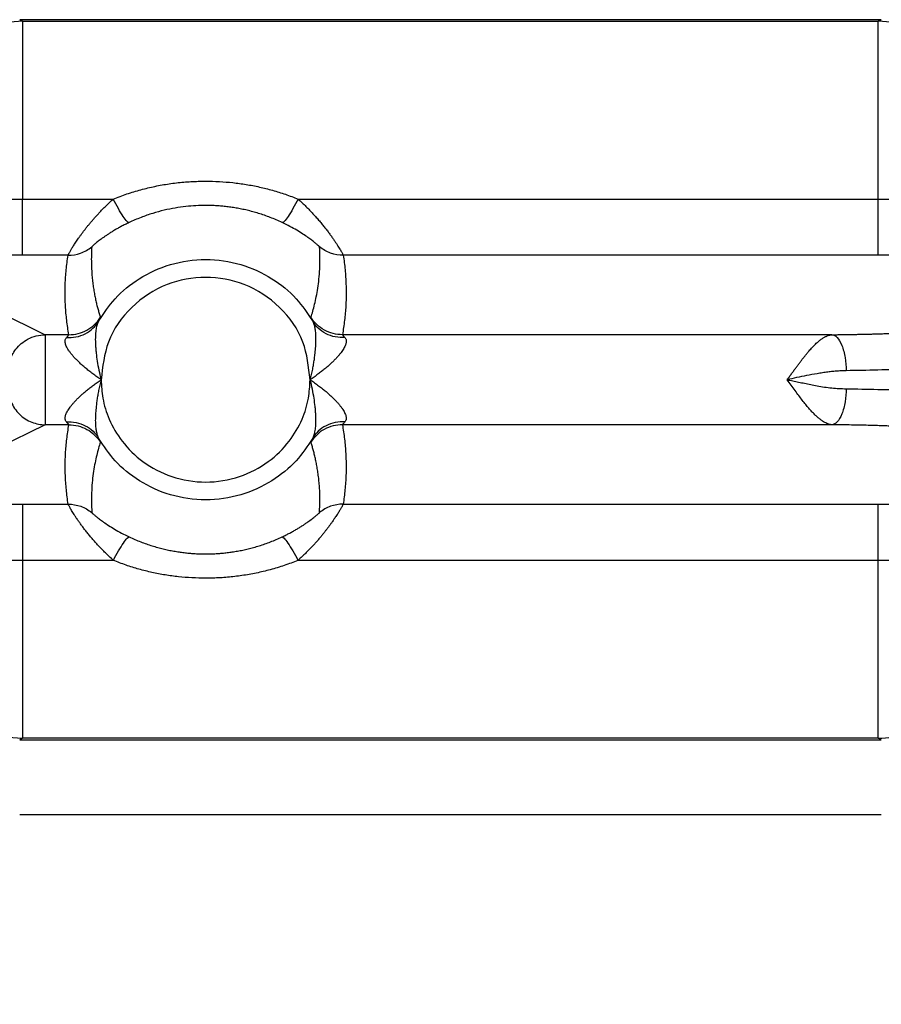
# Model space of a CAD drawing. Units: feet. Extents: x -54.2 to 34.2, y -1.5 to 27.6.
# Drawn here: x 24.6 to 24.7, y 22.3 to 22.4 of the extents above; entities that cross this region are included whole.
import ezdxf
from ezdxf import colors
from ezdxf.entities.mleader import LeaderData, LeaderLine
from ezdxf.enums import TextEntityAlignment as Align
from ezdxf.math import Vec2, Vec3

# ---------------------------------------------------------------- set-up
doc = ezdxf.new("R2010")
doc.units = ezdxf.units.FT
doc.header["$MEASUREMENT"] = 0
doc.layers.add('UGD - TITLEBLOCK', color=7, linetype='Continuous', lineweight=9)
doc.styles.add('UGD_Standard', font='arial.ttf')

# ---------------------------------------------------------------- blocks, each defined once
blk = doc.blocks.new('mc7200_chamber_top')
at = {"color": 7, "linetype": 'Continuous', "lineweight": 25}
for p, q in [((0.8715, 74.6964), (0.8764, 74.694)), ((2.3059, 74.6964), (0.8715, 74.6964)), ((0.8764, 74.694), (0.8764, 74.3975)), ((0.8764, 74.694), (2.301, 74.694)), ((2.301, 74.694), (2.3059, 74.6964)), ((2.301, 74.3975), (2.301, 74.694)), ((0.8764, 74.304), (0.8764, 74.3975)), ((0.8764, 74.3975), (1.0271, 74.3975)), ((1.3351, 74.3975), (2.301, 74.3975)), ((2.301, 74.304), (2.301, 74.3975)), ((0.641, 74.3054), (0.9141, 74.1717)), ((0.952, 74.304), (0.8764, 74.304)), ((2.301, 74.304), (1.4101, 74.304)), ((0.9534, 74.1717), (0.9141, 74.1717)), ((2.2238, 74.1717), (1.4088, 74.1717)), ((0.9141, 74.0218), (0.641, 73.888)), ((0.9534, 74.0218), (0.9141, 74.0218)), ((2.2238, 74.0218), (1.4087, 74.0218)), ((0.8764, 73.8895), (0.9522, 73.8895)), ((0.8764, 73.8895), (0.8764, 73.7959)), ((1.41, 73.8895), (2.301, 73.8895)), ((2.301, 73.7959), (2.301, 73.8895)), ((1.0274, 73.7959), (0.8764, 73.7959)), ((0.8764, 73.7959), (0.8764, 73.4995)), ((2.301, 73.7959), (1.3348, 73.7959)), ((2.301, 73.4995), (2.301, 73.7959)), ((0.8764, 73.4995), (0.8715, 73.4971)), ((2.301, 73.4995), (0.8764, 73.4995)), ((2.3059, 73.4971), (2.301, 73.4995)), ((0.8715, 73.4971), (2.3059, 73.4971)), ((2.3059, 73.3721), (0.8715, 73.3721))]:
    blk.add_line(p, q, dxfattribs=at)
for points, knots in [([(0.8764, 74.694), (0.8392, 74.691), (0.7619, 74.6847), (0.6524, 74.634), (0.5554, 74.549), (0.4863, 74.4322), (0.4773, 74.3416), (0.4729, 74.2981)], [0, 0, 0, 0, 0.178538, 0.370131, 0.566742, 0.792259, 1, 1, 1, 1]), ([(2.6888, 74.407), (2.6781, 74.4359), (2.6562, 74.4953), (2.5966, 74.5728), (2.515, 74.6389), (2.4138, 74.685), (2.338, 74.691), (2.301, 74.694)], [0, 0, 0, 0, 0.178405, 0.366621, 0.559717, 0.78528, 1, 1, 1, 1]), ([(1.0271, 74.3975), (1.0309, 74.3991), (1.0385, 74.4021), (1.05, 74.4061), (1.0615, 74.4099), (1.0732, 74.4132), (1.0849, 74.4162), (1.0967, 74.4189), (1.1085, 74.4212), (1.1204, 74.4231), (1.1324, 74.4247), (1.1445, 74.4259), (1.1567, 74.4268), (1.1689, 74.4273), (1.1847, 74.4275), (1.2039, 74.427), (1.2264, 74.4252), (1.2487, 74.4222), (1.2707, 74.4179), (1.2924, 74.4124), (1.314, 74.4058), (1.328, 74.4003), (1.3351, 74.3975)], [0, 0, 0, 0, 0.038904, 0.077604, 0.116137, 0.154537, 0.192842, 0.231089, 0.269314, 0.307555, 0.345849, 0.384233, 0.422742, 0.461415, 0.500286, 0.572208, 0.643561, 0.714578, 0.785494, 0.856547, 0.927971, 1, 1, 1, 1]), ([(2.301, 74.3975), (2.3358, 74.3976), (2.4078, 74.3978), (2.5103, 74.399), (2.6022, 74.401), (2.6702, 74.4037), (2.6828, 74.4059), (2.6888, 74.407)], [0, 0, 0, 0, 0.1791271, 0.3704691, 0.5664545, 0.7916002, 1, 1, 1, 1]), ([(0.6975, 74.3987), (0.7296, 74.3983), (0.787, 74.3977), (0.8491, 74.3976), (0.8764, 74.3975)], [0, 0, 0, 0, 0.559492, 1, 1, 1, 1]), ([(0.952, 74.304), (0.9521, 74.3041), (0.9521, 74.3042), (0.9524, 74.3049), (0.9528, 74.3058), (0.9535, 74.307), (0.9543, 74.3085), (0.9553, 74.3103), (0.9565, 74.3123), (0.9578, 74.3146), (0.9593, 74.3171), (0.961, 74.3198), (0.9629, 74.3227), (0.965, 74.3259), (0.9672, 74.3292), (0.9696, 74.3327), (0.9722, 74.3363), (0.975, 74.3401), (0.9779, 74.344), (0.981, 74.3481), (0.9843, 74.3523), (0.9878, 74.3565), (0.9915, 74.3609), (0.9953, 74.3653), (0.9993, 74.3698), (1.0035, 74.3743), (1.0079, 74.3789), (1.0124, 74.3836), (1.0171, 74.3882), (1.022, 74.3929), (1.0254, 74.396), (1.0271, 74.3975)], [0, 0, 0, 0, 0.034223, 0.0682, 0.101958, 0.135527, 0.168935, 0.202212, 0.235389, 0.268496, 0.301563, 0.334622, 0.367702, 0.400835, 0.43405, 0.467379, 0.500851, 0.534496, 0.568342, 0.602419, 0.636755, 0.671376, 0.706311, 0.741583, 0.77722, 0.813245, 0.849682, 0.886555, 0.923884, 0.961693, 1, 1, 1, 1]), ([(1.0535, 74.3585), (1.0528, 74.3583), (1.0517, 74.3589), (1.0484, 74.3623), (1.0463, 74.3651), (1.0414, 74.3724), (1.0386, 74.3769), (1.0329, 74.3868), (1.0299, 74.3922), (1.0271, 74.3975)], [0, 0, 0, 0, 0.25, 0.25, 0.5, 0.5, 0.75, 0.75, 1, 1, 1, 1]), ([(1.3087, 74.3585), (1.3053, 74.36), (1.2988, 74.363), (1.2888, 74.367), (1.279, 74.3706), (1.2692, 74.3738), (1.2596, 74.3766), (1.2502, 74.379), (1.2409, 74.381), (1.2318, 74.3827), (1.2229, 74.3841), (1.2142, 74.3852), (1.2056, 74.386), (1.1973, 74.3866), (1.1892, 74.3869), (1.1838, 74.387), (1.1758, 74.387), (1.1647, 74.3867), (1.1478, 74.3853), (1.1301, 74.3828), (1.1117, 74.3791), (1.0927, 74.3739), (1.073, 74.3672), (1.0601, 74.3614), (1.0535, 74.3585)], [0, 0, 0, 0, 0.041876, 0.0827501, 0.1226295, 0.1615238, 0.1994447, 0.2364059, 0.2724228, 0.3075126, 0.3416938, 0.3749862, 0.4074107, 0.4389892, 0.4697445, 0.4997003, 0.5000346, 0.5607903, 0.624837, 0.6923527, 0.7634993, 0.8384178, 0.9172235, 1, 1, 1, 1]), ([(1.3351, 74.3975), (1.3323, 74.3922), (1.3293, 74.3868), (1.3236, 74.3769), (1.3208, 74.3724), (1.3159, 74.3651), (1.3137, 74.3623), (1.3105, 74.3589), (1.3093, 74.3583), (1.3087, 74.3585)], [0, 0, 0, 0, 0.25, 0.25, 0.5, 0.5, 0.75, 0.75, 1, 1, 1, 1]), ([(1.3351, 74.3975), (1.3373, 74.3955), (1.3417, 74.3914), (1.3481, 74.3853), (1.3541, 74.3792), (1.3598, 74.3731), (1.3653, 74.3671), (1.3704, 74.3613), (1.3752, 74.3555), (1.3797, 74.35), (1.3839, 74.3446), (1.3877, 74.3394), (1.3913, 74.3344), (1.3946, 74.3298), (1.3975, 74.3254), (1.4002, 74.3213), (1.4025, 74.3176), (1.4045, 74.3143), (1.4062, 74.3114), (1.4077, 74.3089), (1.4088, 74.3069), (1.4095, 74.3054), (1.41, 74.3043), (1.4101, 74.3041), (1.4101, 74.304)], [0, 0, 0, 0, 0.0503921, 0.0999282, 0.148656, 0.1966258, 0.2438905, 0.2905051, 0.3365271, 0.3820162, 0.4270342, 0.4716449, 0.5159139, 0.5599083, 0.6036962, 0.6473472, 0.6909311, 0.7345182, 0.7781787, 0.8219826, 0.8659992, 0.9102965, 0.9549417, 1, 1, 1, 1]), ([(1.0535, 74.3585), (1.0513, 74.3574), (1.047, 74.3553), (1.0407, 74.3521), (1.0348, 74.3489), (1.0293, 74.3457), (1.0241, 74.3425), (1.0194, 74.3395), (1.0149, 74.3365), (1.0096, 74.3328), (1.0038, 74.3285), (0.9982, 74.3241), (0.9943, 74.3208), (0.9918, 74.3186), (0.9916, 74.3182), (0.9914, 74.318)], [0, 0, 0, 0, 0.070422, 0.138504, 0.20424, 0.267657, 0.328818, 0.387824, 0.444826, 0.500021, 0.607492, 0.707932, 0.804295, 0.900309, 1, 1, 1, 1]), ([(1.3708, 74.318), (1.3707, 74.3181), (1.3707, 74.3182), (1.3702, 74.3187), (1.3694, 74.3195), (1.3683, 74.3205), (1.3668, 74.3217), (1.365, 74.3232), (1.3629, 74.3249), (1.3605, 74.3268), (1.3578, 74.329), (1.3547, 74.3313), (1.3499, 74.3347), (1.3428, 74.3395), (1.3328, 74.3458), (1.3213, 74.3523), (1.313, 74.3564), (1.3087, 74.3585)], [0, 0, 0, 0, 0.046032, 0.090869, 0.134873, 0.178421, 0.221895, 0.265667, 0.310092, 0.355491, 0.40215, 0.450315, 0.500189, 0.612282, 0.732381, 0.8615, 1, 1, 1, 1]), ([(0.8764, 74.304), (0.8306, 74.304), (0.7487, 74.3042), (0.6739, 74.3051), (0.641, 74.3054)], [0, 0, 0, 0, 0.560571, 1, 1, 1, 1]), ([(0.9534, 74.1717), (0.9527, 74.1757), (0.9513, 74.1837), (0.9498, 74.1957), (0.9485, 74.2077), (0.9477, 74.2197), (0.9472, 74.2317), (0.9471, 74.2438), (0.9473, 74.2558), (0.9479, 74.2678), (0.9489, 74.2799), (0.9503, 74.2919), (0.9514, 74.2999), (0.952, 74.304)], [0, 0, 0, 0, 0.090671, 0.181389, 0.272154, 0.362968, 0.453829, 0.544738, 0.635694, 0.726699, 0.817751, 0.908852, 1, 1, 1, 1]), ([(0.952, 74.304), (0.959, 74.304), (0.9662, 74.3052), (0.9798, 74.31), (0.9861, 74.3136), (0.9914, 74.318)], [0, 0, 0, 0, 0.5, 0.5, 1, 1, 1, 1]), ([(0.9914, 74.318), (0.9912, 74.314), (0.9908, 74.3062), (0.9907, 74.2947), (0.991, 74.2837), (0.9916, 74.2732), (0.9925, 74.2632), (0.9937, 74.2537), (0.995, 74.2447), (0.9966, 74.2362), (0.9982, 74.2282), (1, 74.2207), (1.0019, 74.2136), (1.0038, 74.207), (1.0051, 74.2027), (1.0058, 74.2007)], [0, 0, 0, 0, 0.098966, 0.194258, 0.285875, 0.37382, 0.45809, 0.538687, 0.615609, 0.688859, 0.758434, 0.824336, 0.886564, 0.945119, 1, 1, 1, 1]), ([(1.3564, 74.2007), (1.3575, 74.2041), (1.3597, 74.2113), (1.3627, 74.2227), (1.3655, 74.2354), (1.368, 74.2494), (1.3699, 74.2647), (1.3711, 74.2813), (1.3716, 74.2992), (1.371, 74.3116), (1.3708, 74.318)], [0, 0, 0, 0, 0.091047, 0.191795, 0.302244, 0.422393, 0.552243, 0.691794, 0.841046, 1, 1, 1, 1]), ([(1.4101, 74.304), (1.4032, 74.304), (1.396, 74.3052), (1.3824, 74.31), (1.3761, 74.3136), (1.3708, 74.318)], [0, 0, 0, 0, 0.5, 0.5, 1, 1, 1, 1]), ([(1.4101, 74.304), (1.4107, 74.2999), (1.4119, 74.2919), (1.4133, 74.2799), (1.4142, 74.2678), (1.4148, 74.2558), (1.4151, 74.2438), (1.415, 74.2317), (1.4145, 74.2197), (1.4136, 74.2077), (1.4124, 74.1957), (1.4108, 74.1837), (1.4095, 74.1757), (1.4088, 74.1717)], [0, 0, 0, 0, 0.091148, 0.182249, 0.273301, 0.364306, 0.455262, 0.546171, 0.637032, 0.727846, 0.818611, 0.909329, 1, 1, 1, 1]), ([(2.8112, 74.3164), (2.8052, 74.3152), (2.7927, 74.3128), (2.7242, 74.3094), (2.6279, 74.3068), (2.518, 74.3051), (2.4102, 74.3041), (2.3367, 74.304), (2.301, 74.304)], [0, 0, 0, 0, 0.175543, 0.364228, 0.559574, 0.712572, 0.860504, 1, 1, 1, 1]), ([(1.0028, 74.1941), (1.0114, 74.2071), (1.0297, 74.2347), (1.0708, 74.2678), (1.1224, 74.2913), (1.1811, 74.2997), (1.2398, 74.2913), (1.2914, 74.2678), (1.3325, 74.2347), (1.3508, 74.2071), (1.3594, 74.1941)], [0, 0, 0, 0, 0.108609, 0.23007, 0.36203, 0.500004, 0.637966, 0.769936, 0.891398, 1, 1, 1, 1]), ([(1.355, 74.0967), (1.3526, 74.1182), (1.3476, 74.1629), (1.307, 74.2209), (1.2484, 74.2588), (1.1811, 74.2713), (1.1138, 74.2588), (1.0552, 74.2209), (1.0146, 74.1629), (1.0096, 74.1182), (1.0071, 74.0967)], [0, 0, 0, 0, 0.118925, 0.248351, 0.378823, 0.499996, 0.621177, 0.751649, 0.881075, 1, 1, 1, 1]), ([(0.9493, 74.167), (0.9545, 74.1667), (0.9599, 74.167), (0.9705, 74.1691), (0.9758, 74.1709), (0.9854, 74.1758), (0.9898, 74.1788), (0.9972, 74.1859), (1.0004, 74.1899), (1.0028, 74.1941)], [0, 0, 0, 0, 0.25, 0.25, 0.5, 0.5, 0.75, 0.75, 1, 1, 1, 1]), ([(0.9534, 74.1717), (0.9634, 74.1717), (0.9741, 74.1743), (0.9928, 74.1846), (1.0006, 74.1922), (1.0058, 74.2007)], [0, 0, 0, 0, 0.5, 0.5, 1, 1, 1, 1]), ([(1.0028, 74.1941), (1.0024, 74.1933), (1.0015, 74.1916), (1.0004, 74.1886), (0.9994, 74.1852), (0.9986, 74.1812), (0.998, 74.1768), (0.9976, 74.1718), (0.9974, 74.1665), (0.9974, 74.1607), (0.9977, 74.1545), (0.9981, 74.148), (0.999, 74.139), (1.0005, 74.1272), (1.0032, 74.1123), (1.0058, 74.102), (1.0071, 74.0967)], [0, 0, 0, 0, 0.035903, 0.075254, 0.118034, 0.164182, 0.2136, 0.266164, 0.321731, 0.380151, 0.441274, 0.504966, 0.57111, 0.701625, 0.844911, 1, 1, 1, 1]), ([(1.0058, 74.2007), (1.0058, 74.2006), (1.0057, 74.2004), (1.0055, 74.1998), (1.0051, 74.1988), (1.0045, 74.1976), (1.0037, 74.196), (1.0031, 74.1947), (1.0028, 74.1941)], [0, 0, 0, 0, 0.166597, 0.332679, 0.49865, 0.664918, 0.831897, 1, 1, 1, 1]), ([(1.355, 74.0967), (1.3558, 74.0997), (1.3574, 74.1056), (1.3593, 74.1142), (1.3608, 74.1226), (1.3621, 74.1305), (1.3632, 74.1395), (1.3642, 74.1493), (1.3648, 74.1597), (1.3648, 74.169), (1.3642, 74.1772), (1.3631, 74.1841), (1.3615, 74.1898), (1.3601, 74.1927), (1.3594, 74.1941)], [0, 0, 0, 0, 0.087382, 0.17129, 0.251549, 0.327993, 0.400464, 0.509156, 0.611127, 0.705812, 0.79257, 0.87079, 0.940009, 1, 1, 1, 1]), ([(1.3594, 74.1941), (1.3591, 74.1947), (1.3584, 74.196), (1.3577, 74.1976), (1.3571, 74.1988), (1.3567, 74.1998), (1.3564, 74.2004), (1.3564, 74.2006), (1.3564, 74.2007)], [0, 0, 0, 0, 0.168103, 0.335082, 0.50135, 0.667321, 0.833403, 1, 1, 1, 1]), ([(1.4088, 74.1717), (1.3988, 74.1717), (1.3881, 74.1743), (1.3694, 74.1846), (1.3616, 74.1922), (1.3564, 74.2007)], [0, 0, 0, 0, 0.5, 0.5, 1, 1, 1, 1]), ([(1.4129, 74.167), (1.4077, 74.1667), (1.4023, 74.167), (1.3916, 74.1691), (1.3864, 74.1709), (1.3768, 74.1758), (1.3724, 74.1788), (1.3649, 74.1859), (1.3618, 74.1899), (1.3594, 74.1941)], [0, 0, 0, 0, 0.25, 0.25, 0.5, 0.5, 0.75, 0.75, 1, 1, 1, 1]), ([(0.853, 74.1117), (0.853, 74.1167), (0.8536, 74.1224), (0.8573, 74.1346), (0.8604, 74.1413), (0.8701, 74.1541), (0.8769, 74.1602), (0.8938, 74.1691), (0.9039, 74.1717), (0.9141, 74.1717)], [0, 0, 0, 0, 0.25, 0.25, 0.5, 0.5, 0.75, 0.75, 1, 1, 1, 1]), ([(0.9141, 74.1717), (0.9141, 74.1715), (0.9141, 74.1693), (0.9141, 74.1616), (0.9141, 74.156), (0.9141, 74.1421), (0.9141, 74.1339), (0.9141, 74.116), (0.9141, 74.1064), (0.9141, 74.0871), (0.9141, 74.0774), (0.9141, 74.0595), (0.9141, 74.0513), (0.9141, 74.0375), (0.9141, 74.0319), (0.9141, 74.0241), (0.9141, 74.022), (0.9141, 74.0218)], [0, 0, 0, 0, 0.125, 0.125, 0.25, 0.25, 0.375, 0.375, 0.5, 0.5, 0.625, 0.625, 0.75, 0.75, 0.875, 0.875, 1, 1, 1, 1]), ([(0.9493, 74.167), (0.9497, 74.1675), (0.9506, 74.1684), (0.9516, 74.1696), (0.9524, 74.1705), (0.953, 74.1711), (0.9533, 74.1715), (0.9534, 74.1717), (0.9534, 74.1717)], [0, 0, 0, 0, 0.178127, 0.351075, 0.519263, 0.683146, 0.843215, 1, 1, 1, 1]), ([(1.4088, 74.1717), (1.4088, 74.1717), (1.4089, 74.1715), (1.4092, 74.1711), (1.4098, 74.1705), (1.4106, 74.1696), (1.4116, 74.1684), (1.4125, 74.1675), (1.4129, 74.167)], [0, 0, 0, 0, 0.156785, 0.316854, 0.480737, 0.648925, 0.821873, 1, 1, 1, 1]), ([(2.1493, 74.0967), (2.1505, 74.0984), (2.153, 74.1018), (2.1566, 74.1069), (2.1602, 74.1118), (2.1637, 74.1166), (2.1671, 74.1212), (2.1704, 74.1256), (2.1736, 74.1299), (2.1768, 74.1339), (2.1799, 74.1377), (2.1828, 74.1414), (2.1857, 74.1448), (2.1886, 74.1479), (2.1913, 74.1509), (2.194, 74.1536), (2.1965, 74.1562), (2.199, 74.1585), (2.2014, 74.1606), (2.2037, 74.1624), (2.206, 74.1641), (2.2081, 74.1656), (2.2102, 74.1669), (2.2122, 74.1681), (2.2141, 74.169), (2.2159, 74.1698), (2.2177, 74.1705), (2.2193, 74.171), (2.2209, 74.1713), (2.2224, 74.1716), (2.2234, 74.1717), (2.2238, 74.1717)], [0, 0, 0, 0, 0.046114, 0.091391, 0.135832, 0.179437, 0.222206, 0.26414, 0.30524, 0.345506, 0.384939, 0.423538, 0.461306, 0.498242, 0.534348, 0.569624, 0.604071, 0.637691, 0.670483, 0.702449, 0.733591, 0.76391, 0.793406, 0.822082, 0.849939, 0.876979, 0.903204, 0.928616, 0.953218, 0.977012, 1, 1, 1, 1]), ([(2.2238, 74.1717), (2.2267, 74.1717), (2.2323, 74.1718), (2.2405, 74.1719), (2.2485, 74.172), (2.2561, 74.1721), (2.2635, 74.1723), (2.2707, 74.1724), (2.2775, 74.1726), (2.2841, 74.1727), (2.2905, 74.1729), (2.2965, 74.1731), (2.3023, 74.1732), (2.3096, 74.1735), (2.3178, 74.1738), (2.3262, 74.1742), (2.3329, 74.1747), (2.338, 74.1751), (2.3415, 74.1756), (2.3424, 74.1759), (2.3429, 74.176)], [0, 0, 0, 0, 0.042916, 0.085339, 0.127354, 0.169053, 0.210527, 0.25187, 0.293176, 0.334539, 0.376055, 0.417816, 0.459915, 0.502439, 0.58687, 0.669682, 0.751627, 0.833479, 0.916017, 1, 1, 1, 1]), ([(2.2238, 74.1717), (2.2266, 74.1715), (2.2295, 74.1701), (2.2352, 74.1641), (2.238, 74.1595), (2.2426, 74.1478), (2.2444, 74.1408), (2.2467, 74.1262), (2.2473, 74.1187), (2.2474, 74.1117)], [0, 0, 0, 0, 0.25, 0.25, 0.5, 0.5, 0.75, 0.75, 1, 1, 1, 1]), ([(1.0071, 74.0967), (1.0047, 74.0984), (0.9999, 74.1016), (0.9931, 74.1066), (0.9867, 74.1116), (0.9808, 74.1164), (0.9754, 74.1211), (0.9704, 74.1257), (0.9659, 74.1301), (0.9619, 74.1344), (0.9584, 74.1385), (0.9553, 74.1424), (0.9527, 74.1461), (0.9506, 74.1496), (0.949, 74.1528), (0.9478, 74.1559), (0.9472, 74.1586), (0.947, 74.1611), (0.9472, 74.1634), (0.948, 74.1654), (0.9488, 74.1665), (0.9493, 74.167)], [0, 0, 0, 0, 0.076751, 0.150026, 0.219893, 0.28643, 0.349729, 0.409896, 0.467054, 0.521346, 0.572942, 0.622037, 0.668856, 0.713663, 0.756754, 0.798466, 0.839167, 0.879253, 0.919141, 0.959252, 1, 1, 1, 1]), ([(1.4129, 74.167), (1.4133, 74.1665), (1.4141, 74.1656), (1.4148, 74.1638), (1.4152, 74.1618), (1.4151, 74.1596), (1.4147, 74.1572), (1.4139, 74.1546), (1.4127, 74.1518), (1.4111, 74.1488), (1.4091, 74.1456), (1.4067, 74.1422), (1.4039, 74.1387), (1.4008, 74.135), (1.3972, 74.1312), (1.3933, 74.1272), (1.389, 74.1231), (1.3843, 74.1189), (1.3792, 74.1146), (1.3737, 74.1102), (1.3679, 74.1057), (1.3616, 74.1012), (1.3573, 74.0982), (1.355, 74.0967)], [0, 0, 0, 0, 0.036903, 0.073252, 0.109354, 0.145519, 0.18206, 0.219275, 0.257451, 0.296852, 0.337717, 0.380263, 0.42468, 0.471136, 0.51978, 0.570737, 0.624121, 0.680027, 0.738539, 0.799733, 0.863671, 0.93041, 1, 1, 1, 1]), ([(2.2474, 74.1117), (2.2451, 74.1117), (2.2403, 74.1116), (2.2329, 74.1111), (2.225, 74.1104), (2.2167, 74.1095), (2.208, 74.1082), (2.1962, 74.1063), (2.1819, 74.1037), (2.1653, 74.1004), (2.1545, 74.0979), (2.1493, 74.0967)], [0, 0, 0, 0, 0.0728702, 0.1503267, 0.2320726, 0.3177837, 0.4071158, 0.4997102, 0.6757122, 0.8422947, 1, 1, 1, 1]), ([(2.404, 74.1161), (2.4026, 74.1157), (2.3968, 74.1153), (2.3778, 74.1146), (2.3648, 74.1143), (2.3347, 74.1135), (2.3177, 74.1132), (2.2827, 74.1124), (2.2648, 74.1121), (2.2474, 74.1117)], [0, 0, 0, 0, 0.25, 0.25, 0.5, 0.5, 0.75, 0.75, 1, 1, 1, 1]), ([(0.9494, 74.0264), (0.949, 74.0269), (0.9482, 74.0279), (0.9474, 74.0297), (0.9471, 74.0317), (0.9471, 74.0339), (0.9475, 74.0363), (0.9484, 74.0389), (0.9496, 74.0417), (0.9512, 74.0447), (0.9531, 74.0479), (0.9555, 74.0512), (0.9583, 74.0548), (0.9614, 74.0584), (0.965, 74.0623), (0.9689, 74.0663), (0.9732, 74.0704), (0.9779, 74.0746), (0.983, 74.0789), (0.9885, 74.0833), (0.9943, 74.0877), (1.0006, 74.0923), (1.0049, 74.0952), (1.0071, 74.0967)], [0, 0, 0, 0, 0.036915, 0.073275, 0.109386, 0.145561, 0.182109, 0.21933, 0.257511, 0.296914, 0.337782, 0.380328, 0.424744, 0.471199, 0.519839, 0.570792, 0.62417, 0.68007, 0.738576, 0.799761, 0.863691, 0.93042, 1, 1, 1, 1]), ([(1.0071, 74.0967), (1.0064, 74.0937), (1.0048, 74.0879), (1.0029, 74.0792), (1.0014, 74.0709), (1.0001, 74.0629), (0.999, 74.054), (0.998, 74.0442), (0.9974, 74.0338), (0.9974, 74.0245), (0.998, 74.0163), (0.9992, 74.0094), (1.0007, 74.0037), (1.0022, 74.0008), (1.0028, 73.9994)], [0, 0, 0, 0, 0.087384, 0.171292, 0.251551, 0.327994, 0.400463, 0.509137, 0.611097, 0.705776, 0.792534, 0.870761, 0.939992, 1, 1, 1, 1]), ([(1.0071, 74.0967), (1.0077, 74.0864), (1.0089, 74.064), (1.02, 74.0287), (1.0416, 73.9916), (1.0767, 73.9573), (1.1247, 73.9324), (1.1811, 73.9232), (1.2374, 73.9324), (1.2855, 73.9573), (1.3206, 73.9916), (1.3421, 74.0287), (1.3532, 74.064), (1.3545, 74.0864), (1.355, 74.0967)], [0, 0, 0, 0, 0.057258, 0.124725, 0.203537, 0.293859, 0.394024, 0.500004, 0.605976, 0.706141, 0.796463, 0.875275, 0.942742, 1, 1, 1, 1]), ([(1.355, 74.0967), (1.3575, 74.0951), (1.3623, 74.0918), (1.3691, 74.0868), (1.3755, 74.0819), (1.3814, 74.0771), (1.3868, 74.0724), (1.3917, 74.0678), (1.3962, 74.0633), (1.4002, 74.0591), (1.4037, 74.055), (1.4068, 74.0511), (1.4094, 74.0474), (1.4115, 74.0439), (1.4131, 74.0406), (1.4143, 74.0376), (1.415, 74.0348), (1.4152, 74.0323), (1.4149, 74.0301), (1.4141, 74.0281), (1.4133, 74.027), (1.4128, 74.0264)], [0, 0, 0, 0, 0.07674, 0.150005, 0.219862, 0.286391, 0.349682, 0.409843, 0.466995, 0.521284, 0.572878, 0.621971, 0.668792, 0.713601, 0.756696, 0.798414, 0.839122, 0.879218, 0.919116, 0.959239, 1, 1, 1, 1]), ([(1.3594, 73.9994), (1.3598, 74.0002), (1.3606, 74.0019), (1.3617, 74.0049), (1.3627, 74.0083), (1.3635, 74.0123), (1.3641, 74.0167), (1.3646, 74.0216), (1.3647, 74.027), (1.3647, 74.0328), (1.3645, 74.039), (1.364, 74.0455), (1.3632, 74.0545), (1.3616, 74.0663), (1.359, 74.0812), (1.3564, 74.0914), (1.355, 74.0967)], [0, 0, 0, 0, 0.035914, 0.075274, 0.118062, 0.164214, 0.213635, 0.266199, 0.321764, 0.380179, 0.441296, 0.504979, 0.571112, 0.701624, 0.844909, 1, 1, 1, 1]), ([(2.2238, 74.0218), (2.223, 74.0218), (2.2212, 74.022), (2.2183, 74.0227), (2.2151, 74.0239), (2.2117, 74.0256), (2.208, 74.0279), (2.204, 74.0308), (2.1997, 74.0343), (2.1952, 74.0385), (2.1904, 74.0435), (2.1853, 74.0491), (2.18, 74.0555), (2.1744, 74.0626), (2.1685, 74.0703), (2.1624, 74.0787), (2.1559, 74.0876), (2.1515, 74.0936), (2.1493, 74.0967)], [0, 0, 0, 0, 0.042263, 0.087178, 0.134761, 0.185024, 0.237978, 0.293632, 0.351994, 0.413071, 0.476868, 0.543392, 0.612646, 0.684635, 0.759362, 0.836829, 0.917041, 1, 1, 1, 1]), ([(2.1493, 74.0967), (2.1524, 74.0961), (2.1587, 74.0948), (2.1683, 74.0928), (2.1783, 74.0908), (2.1885, 74.0888), (2.1995, 74.0866), (2.2112, 74.0845), (2.2234, 74.083), (2.2355, 74.082), (2.2434, 74.0818), (2.2474, 74.0817)], [0, 0, 0, 0, 0.093194, 0.189708, 0.28965, 0.393123, 0.500224, 0.625136, 0.750125, 0.875113, 1, 1, 1, 1]), ([(0.853, 74.0817), (0.853, 74.0747), (0.8543, 74.0671), (0.8603, 74.0523), (0.865, 74.0452), (0.8769, 74.0335), (0.8841, 74.0289), (0.8992, 74.0231), (0.9069, 74.0218), (0.9141, 74.0218)], [0, 0, 0, 0, 0.25, 0.25, 0.5, 0.5, 0.75, 0.75, 1, 1, 1, 1]), ([(2.2474, 74.0817), (2.2473, 74.0748), (2.2467, 74.0672), (2.2444, 74.0527), (2.2426, 74.0457), (2.238, 74.034), (2.2352, 74.0294), (2.2295, 74.0234), (2.2266, 74.0219), (2.2238, 74.0218)], [0, 0, 0, 0, 0.25, 0.25, 0.5, 0.5, 0.75, 0.75, 1, 1, 1, 1]), ([(2.2474, 74.0817), (2.2648, 74.0814), (2.2827, 74.081), (2.3177, 74.0803), (2.3347, 74.0799), (2.3648, 74.0792), (2.3778, 74.0788), (2.3968, 74.0781), (2.4026, 74.0778), (2.404, 74.0774)], [0, 0, 0, 0, 0.25, 0.25, 0.5, 0.5, 0.75, 0.75, 1, 1, 1, 1]), ([(0.9494, 74.0264), (0.9546, 74.0267), (0.96, 74.0264), (0.9706, 74.0243), (0.9758, 74.0226), (0.9854, 74.0177), (0.9898, 74.0146), (0.9973, 74.0075), (1.0004, 74.0036), (1.0028, 73.9994)], [0, 0, 0, 0, 0.25, 0.25, 0.5, 0.5, 0.75, 0.75, 1, 1, 1, 1]), ([(0.9534, 74.0218), (0.9534, 74.0218), (0.9534, 74.0219), (0.9531, 74.0224), (0.9525, 74.023), (0.9517, 74.0239), (0.9507, 74.025), (0.9498, 74.0259), (0.9494, 74.0264)], [0, 0, 0, 0, 0.156778, 0.316843, 0.480723, 0.64891, 0.821863, 1, 1, 1, 1]), ([(1.4128, 74.0264), (1.4076, 74.0267), (1.4022, 74.0264), (1.3916, 74.0243), (1.3864, 74.0226), (1.3768, 74.0177), (1.3724, 74.0146), (1.3649, 74.0075), (1.3618, 74.0036), (1.3594, 73.9994)], [0, 0, 0, 0, 0.25, 0.25, 0.5, 0.5, 0.75, 0.75, 1, 1, 1, 1]), ([(1.4128, 74.0264), (1.4124, 74.0259), (1.4115, 74.025), (1.4105, 74.0239), (1.4097, 74.023), (1.4091, 74.0224), (1.4088, 74.0219), (1.4087, 74.0218), (1.4087, 74.0218)], [0, 0, 0, 0, 0.178137, 0.35109, 0.519277, 0.683157, 0.843222, 1, 1, 1, 1]), ([(0.9522, 73.8895), (0.9516, 73.8935), (0.9504, 73.9015), (0.9491, 73.9136), (0.9481, 73.9256), (0.9475, 73.9377), (0.9472, 73.9497), (0.9473, 73.9617), (0.9478, 73.9737), (0.9486, 73.9858), (0.9499, 73.9978), (0.9514, 74.0098), (0.9528, 74.0178), (0.9534, 74.0218)], [0, 0, 0, 0, 0.091134, 0.182223, 0.273266, 0.364265, 0.455219, 0.546128, 0.636992, 0.727811, 0.818585, 0.909315, 1, 1, 1, 1]), ([(0.9534, 74.0218), (0.9635, 74.0218), (0.9742, 74.0192), (0.9928, 74.0089), (1.0006, 74.0012), (1.0058, 73.9928)], [0, 0, 0, 0, 0.5, 0.5, 1, 1, 1, 1]), ([(1.4087, 74.0218), (1.3987, 74.0218), (1.388, 74.0192), (1.3693, 74.0089), (1.3616, 74.0012), (1.3564, 73.9928)], [0, 0, 0, 0, 0.5, 0.5, 1, 1, 1, 1]), ([(1.4087, 74.0218), (1.4094, 74.0178), (1.4108, 74.0098), (1.4123, 73.9978), (1.4135, 73.9858), (1.4144, 73.9737), (1.4149, 73.9617), (1.415, 73.9497), (1.4147, 73.9377), (1.4141, 73.9256), (1.4131, 73.9136), (1.4118, 73.9015), (1.4106, 73.8935), (1.41, 73.8895)], [0, 0, 0, 0, 0.090685, 0.181415, 0.272189, 0.363008, 0.453872, 0.544781, 0.635735, 0.726734, 0.817777, 0.908866, 1, 1, 1, 1]), ([(2.3429, 74.0174), (2.3427, 74.0175), (2.3423, 74.0177), (2.3412, 74.0179), (2.3397, 74.0181), (2.3378, 74.0184), (2.3354, 74.0186), (2.3327, 74.0188), (2.3296, 74.019), (2.326, 74.0192), (2.3221, 74.0194), (2.3177, 74.0196), (2.3129, 74.0198), (2.3061, 74.0201), (2.2967, 74.0204), (2.2843, 74.0207), (2.2708, 74.0211), (2.2562, 74.0213), (2.2406, 74.0216), (2.2295, 74.0217), (2.2238, 74.0218)], [0, 0, 0, 0, 0.042212, 0.083974, 0.125378, 0.166518, 0.207489, 0.248388, 0.289314, 0.330363, 0.371632, 0.413215, 0.455206, 0.497694, 0.582267, 0.665503, 0.748143, 0.830942, 0.914652, 1, 1, 1, 1]), ([(1.0058, 73.9928), (1.0048, 73.9894), (1.0025, 73.9822), (0.9996, 73.9708), (0.9967, 73.9581), (0.9943, 73.9441), (0.9924, 73.9289), (0.9912, 73.9122), (0.9907, 73.8943), (0.9913, 73.8819), (0.9916, 73.8755)], [0, 0, 0, 0, 0.090953, 0.191633, 0.30204, 0.422176, 0.55204, 0.691632, 0.840952, 1, 1, 1, 1]), ([(1.3594, 73.9994), (1.3507, 73.9864), (1.3324, 73.9588), (1.2913, 73.9258), (1.2398, 73.9023), (1.1811, 73.8939), (1.1224, 73.9023), (1.0708, 73.9258), (1.0298, 73.9588), (1.0115, 73.9864), (1.0028, 73.9994)], [0, 0, 0, 0, 0.108628, 0.230095, 0.36205, 0.499998, 0.637957, 0.769912, 0.891379, 1, 1, 1, 1]), ([(1.0028, 73.9994), (1.0031, 73.9987), (1.0038, 73.9974), (1.0046, 73.9959), (1.0052, 73.9947), (1.0056, 73.9937), (1.0058, 73.9931), (1.0058, 73.9929), (1.0058, 73.9928)], [0, 0, 0, 0, 0.1681089, 0.3350907, 0.5013599, 0.6673292, 0.8334076, 1, 1, 1, 1]), ([(1.3564, 73.9928), (1.3564, 73.9929), (1.3564, 73.9931), (1.3566, 73.9937), (1.357, 73.9947), (1.3576, 73.9959), (1.3584, 73.9974), (1.359, 73.9987), (1.3594, 73.9994)], [0, 0, 0, 0, 0.166592, 0.332671, 0.49864, 0.664909, 0.831891, 1, 1, 1, 1]), ([(1.3706, 73.8755), (1.3708, 73.8795), (1.3712, 73.8873), (1.3713, 73.8988), (1.3711, 73.9098), (1.3705, 73.9203), (1.3696, 73.9303), (1.3684, 73.9398), (1.3671, 73.9488), (1.3655, 73.9573), (1.3639, 73.9653), (1.3621, 73.9729), (1.3602, 73.9799), (1.3583, 73.9865), (1.357, 73.9908), (1.3564, 73.9928)], [0, 0, 0, 0, 0.099027, 0.19437, 0.286029, 0.374004, 0.458295, 0.538902, 0.615825, 0.689064, 0.758619, 0.82449, 0.886677, 0.94518, 1, 1, 1, 1]), ([(0.4729, 73.8954), (0.476, 73.8588), (0.4824, 73.7827), (0.5344, 73.675), (0.6214, 73.5799), (0.7404, 73.5125), (0.8322, 73.5037), (0.8764, 73.4995)], [0, 0, 0, 0, 0.175111, 0.364183, 0.560352, 0.788266, 1, 1, 1, 1]), ([(0.641, 73.888), (0.6832, 73.8885), (0.7587, 73.8893), (0.8404, 73.8894), (0.8764, 73.8895)], [0, 0, 0, 0, 0.559498, 1, 1, 1, 1]), ([(0.9522, 73.8895), (0.9592, 73.8895), (0.9664, 73.8883), (0.9799, 73.8835), (0.9862, 73.8799), (0.9916, 73.8755)], [0, 0, 0, 0, 0.5, 0.5, 1, 1, 1, 1]), ([(1.0274, 73.7959), (1.0252, 73.798), (1.0207, 73.802), (1.0144, 73.8082), (1.0083, 73.8143), (1.0026, 73.8203), (0.9972, 73.8263), (0.992, 73.8322), (0.9872, 73.8379), (0.9827, 73.8435), (0.9785, 73.8489), (0.9746, 73.8541), (0.9711, 73.859), (0.9678, 73.8637), (0.9648, 73.8681), (0.9622, 73.8721), (0.9599, 73.8758), (0.9578, 73.8791), (0.9561, 73.8821), (0.9547, 73.8845), (0.9536, 73.8865), (0.9528, 73.8881), (0.9523, 73.8891), (0.9522, 73.8894), (0.9522, 73.8895)], [0, 0, 0, 0, 0.050401, 0.099944, 0.148677, 0.19665, 0.243916, 0.290532, 0.336553, 0.38204, 0.427056, 0.471663, 0.515928, 0.559919, 0.603702, 0.647349, 0.69093, 0.734514, 0.778172, 0.821974, 0.865991, 0.910289, 0.954937, 1, 1, 1, 1]), ([(1.41, 73.8895), (1.41, 73.8894), (1.4099, 73.8892), (1.4096, 73.8886), (1.4092, 73.8877), (1.4085, 73.8864), (1.4077, 73.8849), (1.4067, 73.8832), (1.4056, 73.8812), (1.4042, 73.8789), (1.4027, 73.8764), (1.401, 73.8737), (1.3991, 73.8707), (1.397, 73.8676), (1.3948, 73.8643), (1.3924, 73.8608), (1.3898, 73.8571), (1.387, 73.8533), (1.3841, 73.8494), (1.3809, 73.8454), (1.3776, 73.8412), (1.3741, 73.8369), (1.3705, 73.8326), (1.3666, 73.8281), (1.3626, 73.8237), (1.3584, 73.8191), (1.354, 73.8145), (1.3495, 73.8099), (1.3448, 73.8052), (1.3399, 73.8006), (1.3365, 73.7975), (1.3348, 73.7959)], [0, 0, 0, 0, 0.034227, 0.068206, 0.101966, 0.135535, 0.168943, 0.20222, 0.235396, 0.268501, 0.301566, 0.334621, 0.367699, 0.400828, 0.434041, 0.467366, 0.500835, 0.534477, 0.568321, 0.602396, 0.63673, 0.671351, 0.706284, 0.741557, 0.777195, 0.813222, 0.849662, 0.886538, 0.923872, 0.961686, 1, 1, 1, 1]), ([(1.41, 73.8895), (1.403, 73.8895), (1.3958, 73.8883), (1.3823, 73.8835), (1.376, 73.8799), (1.3706, 73.8755)], [0, 0, 0, 0, 0.5, 0.5, 1, 1, 1, 1]), ([(2.301, 73.8895), (2.3468, 73.8894), (2.4416, 73.8892), (2.5762, 73.8876), (2.6835, 73.8853), (2.7559, 73.8826), (2.7988, 73.8799), (2.8072, 73.878), (2.8112, 73.8771)], [0, 0, 0, 0, 0.178927, 0.370049, 0.565808, 0.71754, 0.863194, 1, 1, 1, 1]), ([(0.9916, 73.8755), (0.9916, 73.8754), (0.9917, 73.8753), (0.9921, 73.8748), (0.9929, 73.874), (0.9941, 73.873), (0.9955, 73.8718), (0.9973, 73.8703), (0.9994, 73.8686), (1.0018, 73.8666), (1.0046, 73.8645), (1.0077, 73.8622), (1.0125, 73.8588), (1.0196, 73.8539), (1.0296, 73.8477), (1.0411, 73.8412), (1.0494, 73.8371), (1.0538, 73.835)], [0, 0, 0, 0, 0.046026, 0.090857, 0.134854, 0.178397, 0.221867, 0.265638, 0.310064, 0.355468, 0.402137, 0.450315, 0.500205, 0.612267, 0.732358, 0.861484, 1, 1, 1, 1]), ([(1.3084, 73.835), (1.3106, 73.8361), (1.315, 73.8382), (1.3212, 73.8414), (1.3271, 73.8446), (1.3327, 73.8478), (1.3378, 73.851), (1.3426, 73.854), (1.347, 73.857), (1.3524, 73.8607), (1.3582, 73.8649), (1.3638, 73.8693), (1.3678, 73.8727), (1.3702, 73.8749), (1.3705, 73.8753), (1.3706, 73.8755)], [0, 0, 0, 0, 0.070433, 0.138524, 0.204266, 0.267687, 0.328847, 0.387848, 0.444838, 0.500015, 0.607516, 0.707967, 0.804324, 0.900324, 1, 1, 1, 1]), ([(1.0274, 73.7959), (1.0302, 73.8013), (1.0331, 73.8066), (1.0389, 73.8166), (1.0417, 73.8211), (1.0466, 73.8284), (1.0487, 73.8311), (1.0519, 73.8345), (1.0531, 73.8352), (1.0538, 73.835)], [0, 0, 0, 0, 0.25, 0.25, 0.5, 0.5, 0.75, 0.75, 1, 1, 1, 1]), ([(1.0538, 73.835), (1.057, 73.8335), (1.0633, 73.8306), (1.0729, 73.8267), (1.0825, 73.8232), (1.0919, 73.8201), (1.1011, 73.8174), (1.1103, 73.815), (1.1192, 73.813), (1.1281, 73.8113), (1.1367, 73.8099), (1.1452, 73.8087), (1.1535, 73.8078), (1.1616, 73.8072), (1.1695, 73.8068), (1.1773, 73.8066), (1.1849, 73.8066), (1.1927, 73.8068), (1.2006, 73.8072), (1.2087, 73.8078), (1.217, 73.8087), (1.2255, 73.8099), (1.2341, 73.8113), (1.2429, 73.813), (1.2519, 73.815), (1.2611, 73.8174), (1.2703, 73.8201), (1.2797, 73.8232), (1.2892, 73.8267), (1.2989, 73.8306), (1.3052, 73.8335), (1.3084, 73.835)], [0, 0, 0, 0, 0.040515, 0.080087, 0.118722, 0.156431, 0.193224, 0.229112, 0.264112, 0.298237, 0.331504, 0.363933, 0.395541, 0.426348, 0.456375, 0.485644, 0.514356, 0.543625, 0.573652, 0.604459, 0.636067, 0.668496, 0.701763, 0.735888, 0.770888, 0.806776, 0.843569, 0.881278, 0.919913, 0.959485, 1, 1, 1, 1]), ([(1.3084, 73.835), (1.3091, 73.8352), (1.3102, 73.8345), (1.3135, 73.8311), (1.3156, 73.8284), (1.3205, 73.8211), (1.3233, 73.8166), (1.329, 73.8066), (1.332, 73.8013), (1.3348, 73.7959)], [0, 0, 0, 0, 0.25, 0.25, 0.5, 0.5, 0.75, 0.75, 1, 1, 1, 1]), ([(0.8764, 73.7959), (0.8416, 73.7959), (0.7793, 73.7958), (0.7225, 73.7951), (0.6975, 73.7948)], [0, 0, 0, 0, 0.56055, 1, 1, 1, 1]), ([(1.3348, 73.7959), (1.331, 73.7944), (1.3234, 73.7914), (1.312, 73.7874), (1.3004, 73.7836), (1.2888, 73.7803), (1.2771, 73.7773), (1.2654, 73.7747), (1.2535, 73.7724), (1.2416, 73.7705), (1.2296, 73.7689), (1.2176, 73.7677), (1.2055, 73.7668), (1.1933, 73.7663), (1.1775, 73.7661), (1.1584, 73.7666), (1.1359, 73.7684), (1.1137, 73.7714), (1.0917, 73.7756), (1.0699, 73.7811), (1.0484, 73.7877), (1.0344, 73.7932), (1.0274, 73.7959)], [0, 0, 0, 0, 0.038902, 0.077602, 0.116134, 0.154534, 0.19284, 0.231088, 0.269315, 0.307557, 0.345852, 0.384236, 0.422746, 0.461418, 0.500288, 0.572207, 0.64356, 0.714578, 0.785496, 0.85655, 0.927974, 1, 1, 1, 1]), ([(2.6888, 73.7865), (2.6842, 73.7874), (2.6748, 73.7892), (2.6226, 73.7918), (2.5394, 73.794), (2.4279, 73.7956), (2.3423, 73.7958), (2.301, 73.7959)], [0, 0, 0, 0, 0.175734, 0.364628, 0.560185, 0.787659, 1, 1, 1, 1]), ([(2.301, 73.4995), (2.3322, 73.5016), (2.3962, 73.5059), (2.4884, 73.5407), (2.5755, 73.5993), (2.6487, 73.6821), (2.6757, 73.7524), (2.6888, 73.7865)], [0, 0, 0, 0, 0.181433, 0.371653, 0.56509, 0.788772, 1, 1, 1, 1])]:
    blk.add_open_spline(points, degree=3, knots=knots, dxfattribs=at)
blk = doc.blocks.new('detail_TECHSPEC7200')
at = {"xscale": 0.01910241933692558, "yscale": 0.01910241933692558, "zscale": 0.01910241933692558}
blk.add_blockref('mc7200_chamber_top', (-6.640004, -2.305445), dxfattribs=at)
blk = doc.blocks.new('2436_detail_techSPEC7200')
blk.add_blockref('detail_TECHSPEC7200', (0, 0))
at = {"layer": 'UGD - TITLEBLOCK', "style": 'UGD_Standard'}
blk.add_attdef('NUM', text='', height=0.25, dxfattribs=at).set_placement((-7.375, -11), align=Align.MIDDLE_CENTER)
blk = doc.blocks.new('_DotSmall')
at = {"color": 0, "linetype": 'ByBlock', "const_width": 0.5}
blk.add_lwpolyline([(-0.0625, 0, 1), (0.0625, 0, 1)], format="xyb", close=True, dxfattribs=at)

msp = doc.modelspace()

# ---------------------------------------------------------------- block references
msp.add_blockref('2436_detail_techSPEC7200', (31.25, 23.25))

# ---------------------------------------------------------------- next in the draw order: leaders
at = {"layer": 'Defpoints', "color": 1}
ml = msp.add_multileader_mtext('Standard', dxfattribs=at)
ml.set_content('SELECT SCALE', color=1, style='UGD_Standard')
ml.set_leader_properties(color=256, linetype='ByLayer', lineweight=-1)
ml.set_arrow_properties(name='DOTSMALL')
ml.build(insert=Vec2(0, 0))
ml.multileader.update_dxf_attribs({"dogleg_length": 0.075, "arrow_head_size": 0.375, "scale": 5})
ctx = ml.context
ctx.base_point, ctx.scale, ctx.char_height, ctx.arrow_head_size, ctx.landing_gap_size, ctx.plane_origin = Vec3(25.319749, 27.279985), 5, 0.375, 0.375, 0.375, Vec3(31.312831, 25.49731)
ctx.text_align_type = 2
notes = []
notes.append((ctx, [(0, (1, 1, 0), (30.29451, 27.279985), (-1, 0), 0.375, [(0, [(32.396988, 20.838346)], 0, [])])]))
ctx.mtext.insert, ctx.mtext.width, ctx.mtext.alignment, ctx.mtext.flow_direction = Vec3(29.54451, 27.470682), 11.02764297, 3, 5
ml = msp.add_multileader_mtext('Standard', dxfattribs=at)
ml.set_content('DOUBLE-CLICK TITLEBLOCK TO FILL IN', color=1, style='UGD_Standard')
ml.set_leader_properties(color=256, linetype='ByLayer', lineweight=-1)
ml.set_arrow_properties(name='DOTSMALL')
ml.build(insert=Vec2(0, 0))
ml.multileader.update_dxf_attribs({"dogleg_length": 0.075, "arrow_head_size": 0.375, "scale": 5})
ctx = ml.context
ctx.base_point, ctx.scale, ctx.char_height, ctx.arrow_head_size, ctx.landing_gap_size, ctx.plane_origin = Vec3(19.296983, 25.715815), 5, 0.375, 0.375, 0.375, Vec3(31.312831, 23.93314)
ctx.text_align_type = 2
notes.append((ctx, [(0, (1, 1, 0), (30.29451, 25.715815), (-1, 0), 0.375, [(0, [(31.692176, 20.781632)], 0, [])])]))
ctx.mtext.insert, ctx.mtext.width, ctx.mtext.alignment, ctx.mtext.flow_direction = Vec3(29.54451, 25.906512), 11.02764297, 3, 5
for ctx, leaders in notes:
    for number, flags, end, landing, length, lines in leaders:
        leader = LeaderData()
        leader.index, (leader.has_last_leader_line, leader.has_dogleg_vector, leader.attachment_direction) = number, flags
        leader.last_leader_point, leader.dogleg_vector, leader.dogleg_length = Vec3(end), Vec3(landing), length
        for number, points, colour, breaks in lines:
            line = LeaderLine()
            line.index, line.vertices, line.color, line.breaks = number, Vec3.list(points), colors.encode_raw_color(colour), breaks
            leader.lines.append(line)
        ctx.leaders.append(leader)

doc.saveas('drawing.dxf')
